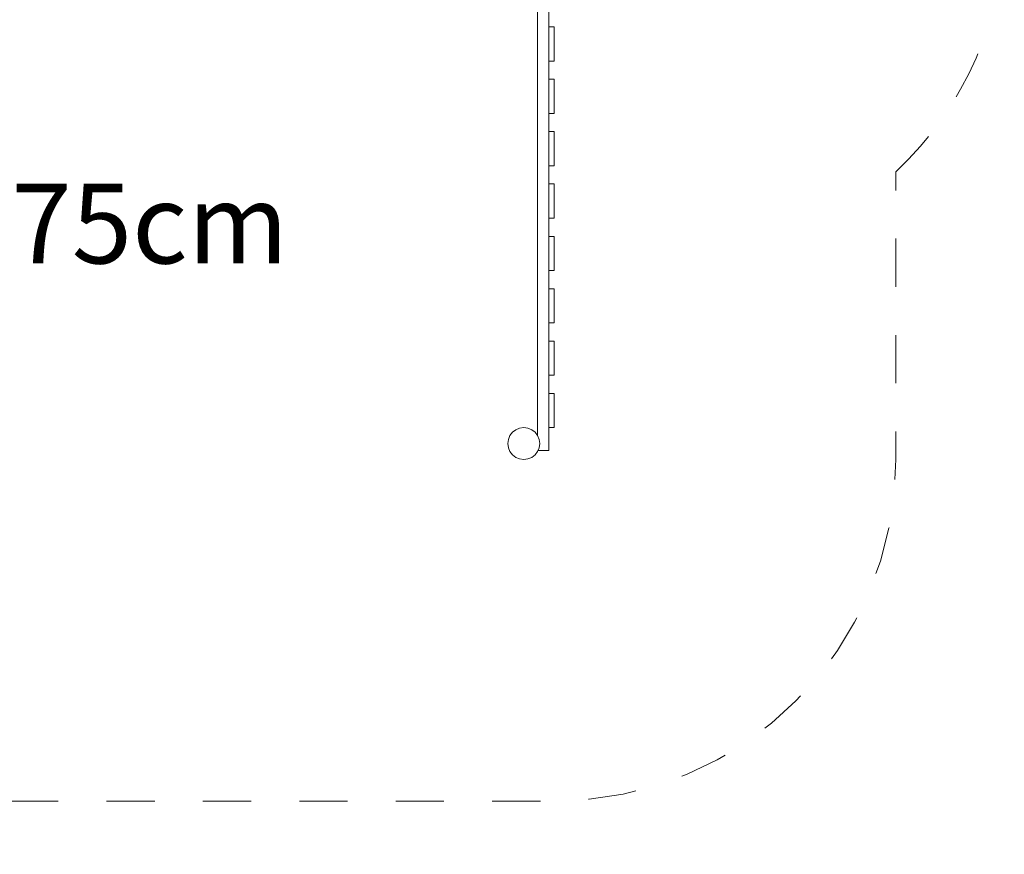
# Model space of a CAD drawing. Units: millimetres. Extents: x 111.2 to 209.6, y 57 to 149.3.
# Drawn here: x 187 to 208.6, y 69.3 to 87.6 of the extents above; entities that cross this region are included whole.
import ezdxf

# ---------------------------------------------------------------- set-up
doc = ezdxf.new("R2010")
doc.units = ezdxf.units.MM
doc.header["$MEASUREMENT"] = 0
for name, pattern in [('AI-Linetype-13', [2.116667, 1.058333, -1.058333]), ('AI-Linetype-14', [2.116667, 1.058333, -1.058333]), ('AI-Linetype-2', [2.116667, 1.058333, -1.058333])]:
    doc.linetypes.add(name, pattern=pattern)
doc.layers.add('Ebene 1', color=7, linetype='Continuous', lineweight=0)

# ---------------------------------------------------------------- blocks, each defined once
blk = doc.blocks.new('Block_0')
at = {"layer": 'Ebene 1', "color": 250, "lineweight": 9}
for p, q in [((198.636, 78.141), (198.636, 89.141)), ((198.386, 78.47), (198.386, 88.812)), ((198.756, 87.441), (198.636, 87.441)), ((198.756, 86.691), (198.756, 87.441)), ((198.636, 86.691), (198.756, 86.691)), ((198.756, 86.291), (198.636, 86.291)), ((198.756, 85.541), (198.756, 86.291)), ((198.636, 85.541), (198.756, 85.541)), ((198.756, 85.141), (198.636, 85.141)), ((198.756, 84.391), (198.756, 85.141)), ((198.636, 84.391), (198.756, 84.391)), ((198.756, 83.991), (198.636, 83.991)), ((198.756, 83.241), (198.756, 83.991)), ((198.636, 83.241), (198.756, 83.241)), ((198.756, 82.841), (198.636, 82.841)), ((198.756, 82.091), (198.756, 82.841)), ((198.636, 82.091), (198.756, 82.091)), ((198.756, 81.691), (198.636, 81.691)), ((198.756, 80.941), (198.756, 81.691)), ((198.636, 80.941), (198.756, 80.941)), ((198.756, 80.541), (198.636, 80.541)), ((198.756, 79.791), (198.756, 80.541)), ((198.636, 79.791), (198.756, 79.791)), ((198.756, 79.391), (198.636, 79.391)), ((198.756, 78.641), (198.756, 79.391)), ((197.783, 78.466), (197.839, 78.539)), ((197.839, 78.539), (197.911, 78.594)), ((197.911, 78.594), (197.996, 78.629)), ((197.996, 78.629), (198.086, 78.641)), ((198.086, 78.641), (198.177, 78.629)), ((198.177, 78.629), (198.261, 78.594)), ((198.261, 78.594), (198.334, 78.539)), ((198.334, 78.539), (198.39, 78.466)), ((198.636, 78.641), (198.756, 78.641)), ((197.736, 78.291), (197.748, 78.382)), ((197.748, 78.2), (197.736, 78.291)), ((197.748, 78.382), (197.783, 78.466)), ((198.39, 78.466), (198.424, 78.382)), ((198.424, 78.382), (198.436, 78.291)), ((198.436, 78.291), (198.424, 78.2)), ((197.783, 78.116), (197.748, 78.2)), ((197.839, 78.044), (197.783, 78.116)), ((197.911, 77.988), (197.839, 78.044)), ((198.334, 78.044), (198.261, 77.988)), ((198.39, 78.116), (198.334, 78.044)), ((198.424, 78.2), (198.39, 78.116)), ((198.4, 78.141), (198.636, 78.141)), ((197.996, 77.953), (197.911, 77.988)), ((198.086, 77.941), (197.996, 77.953)), ((198.177, 77.953), (198.086, 77.941)), ((198.261, 77.988), (198.177, 77.953))]:
    blk.add_line(p, q, dxfattribs=at)
blk = doc.blocks.new('Block_1')
at = {"layer": 'Ebene 1', "color": 250, "linetype": 'AI-Linetype-2', "lineweight": 18}
blk.add_open_spline([(206.256, 84.261), (207.775, 85.679), (208.636, 87.663), (208.636, 89.741)], degree=3, dxfattribs=at)
at = {"layer": 'Ebene 1', "color": 250, "linetype": 'AI-Linetype-13', "lineweight": 18}
blk.add_open_spline([(151.796, 80.103), (152.627, 75.371), (156.365, 71.684), (161.108, 70.917), (162.548, 69.848), (164.293, 69.271), (166.086, 69.271), (166.086, 69.271), (179.086, 69.271), (179.086, 69.271), (180.587, 69.271), (182.059, 69.675), (183.349, 70.441), (183.349, 70.441), (198.756, 70.441), (198.756, 70.441), (202.899, 70.441), (206.256, 73.799), (206.256, 77.941), (206.256, 77.941), (206.256, 84.261), (206.256, 84.261)], degree=3, knots=[0, 0, 0, 0, 1, 1, 1, 2, 2, 2, 3, 3, 3, 4, 4, 4, 5, 5, 5, 6, 6, 6, 7, 7, 7, 7], dxfattribs=at)
at = {"layer": 'Ebene 1', "color": 250, "linetype": 'AI-Linetype-14', "lineweight": 18}
blk.add_open_spline([(151.796, 80.103), (152.627, 75.371), (156.365, 71.684), (161.108, 70.917), (162.548, 69.848), (164.293, 69.271), (166.086, 69.271), (166.086, 69.271), (179.086, 69.271), (179.086, 69.271), (180.587, 69.271), (182.059, 69.675), (183.349, 70.441), (183.349, 70.441), (198.756, 70.441), (198.756, 70.441), (202.899, 70.441), (206.256, 73.799), (206.256, 77.941), (206.256, 77.941), (206.256, 84.261), (206.256, 84.261)], degree=3, knots=[0, 0, 0, 0, 1, 1, 1, 2, 2, 2, 3, 3, 3, 4, 4, 4, 5, 5, 5, 6, 6, 6, 7, 7, 7, 7], dxfattribs=at)

msp = doc.modelspace()

# ---------------------------------------------------------------- block references
at = {"layer": 'Ebene 1'}
for name in ['Block_1', 'Block_0']:
    msp.add_blockref(name, (0, 0), dxfattribs=at)

# ---------------------------------------------------------------- texts
at = {"layer": 'Ebene 1', "insert": (185.513, 82.246), "char_height": 0.2, "attachment_point": 7}
msp.add_mtext('\\C53;\\FVAGRounded Lt Normal|b0|i0|c1;\\H1.750000;\\W1.000000;+ 175cm', dxfattribs=at)

doc.saveas('drawing.dxf')
